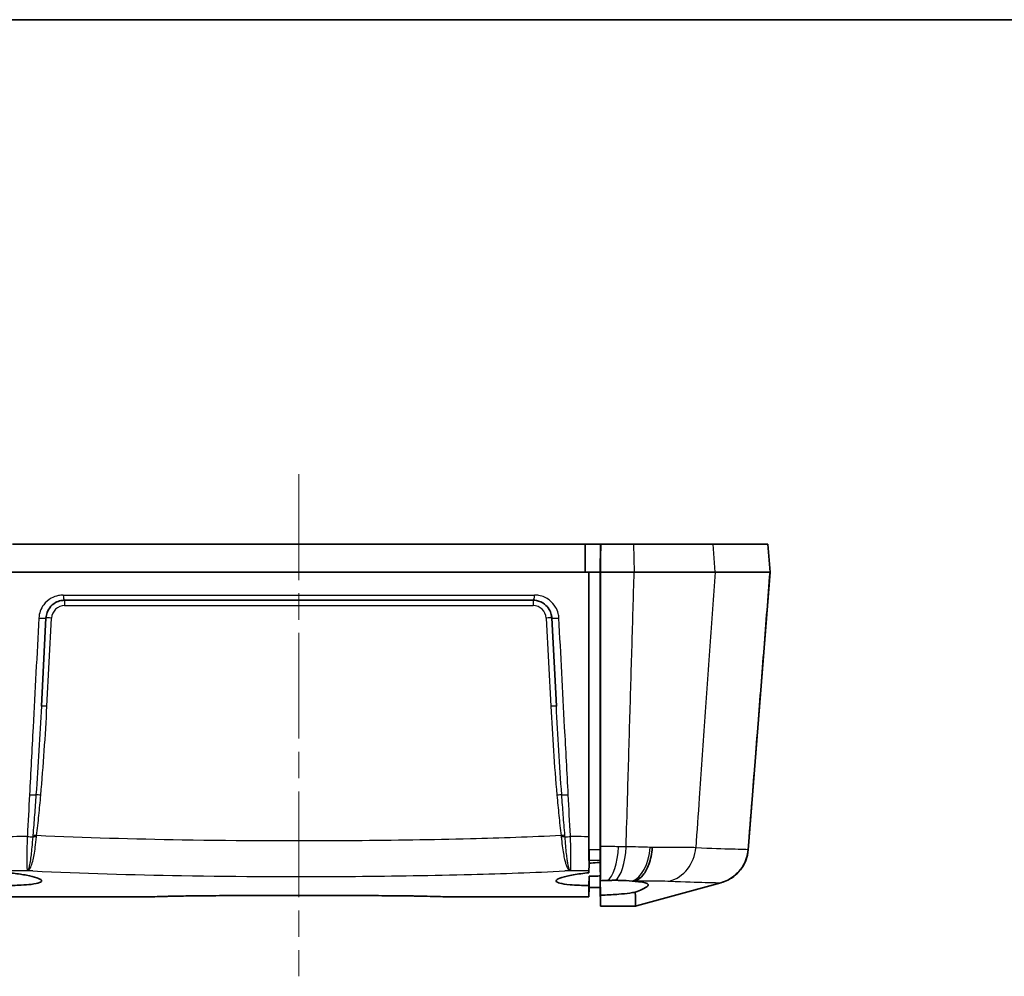
# Model space of a CAD drawing. Units: millimetres. Extents: x 0 to 2180, y 0 to 422.
# Drawn here: x 1749 to 1802, y 370 to 422 of the extents above; entities that cross this region are included whole.
import ezdxf

# ---------------------------------------------------------------- set-up
doc = ezdxf.new("R2010")
doc.units = ezdxf.units.MM
doc.linetypes.add('CHAIN', pattern=[0.3543, 0.2362, -0.0295, 0.0591, -0.0295])
for name, color, linetype, lineweight in [('Border (ISO)', 7, 'Continuous', 35), ('Centerline (ISO)', 131, 'Continuous', 18), ('Visible (ISO)', 7, 'Continuous', 35), ('Visible Narrow (ISO)', 7, 'Continuous', 25)]:
    doc.layers.add(name, color=color, linetype=linetype, lineweight=lineweight)

# ---------------------------------------------------------------- blocks, each defined once
blk = doc.blocks.new('図面枠 tk図枠')
at = {"layer": 'Border (ISO)'}
blk.add_line((14.5, 289), (405.5, 289), dxfattribs=at)

msp = doc.modelspace()

# ---------------------------------------------------------------- linework, layer by layer
at = {"layer": 'Centerline (ISO)', "linetype": 'CHAIN', "ltscale": 23.990969}
msp.add_line((1763.8829, 397.1433), (1763.8829, 370.2433), dxfattribs=at)
at = {"layer": 'Visible (ISO)'}
for p, q in [((1779.2181, 393.3933), (1748.5477, 393.3933)), ((1779.2299, 393.3933), (1779.2181, 393.3933)), ((1780.043, 393.3933), (1779.2299, 393.3933)), ((1780.0299, 391.8933), (1780.043, 393.3933)), ((1780.043, 393.3933), (1780.0567, 393.3933)), ((1780.0567, 393.3933), (1781.8076, 393.3933)), ((1786.0801, 393.3933), (1781.8076, 393.3933)), ((1786.0801, 393.3933), (1789.0107, 393.3933)), ((1789.0149, 393.3933), (1789.0107, 393.3933)), ((1789.1329, 391.8933), (1789.0149, 393.3933)), ((1748.3447, 391.8933), (1779.4211, 391.8933)), ((1779.4211, 391.8933), (1779.4329, 391.8933)), ((1780.0299, 391.8933), (1779.4329, 391.8933)), ((1780.0299, 391.3933), (1780.0299, 391.8933)), ((1780.0461, 391.8933), (1780.0299, 391.8933)), ((1781.8499, 391.8933), (1780.0461, 391.8933)), ((1781.8499, 391.8933), (1786.1865, 391.8933)), ((1789.1287, 391.8933), (1786.1865, 391.8933)), ((1789.1329, 391.8933), (1787.9628, 377.0258)), ((1789.1287, 391.8933), (1789.1329, 391.8933)), ((1776.4339, 390.3933), (1751.3319, 390.3933)), ((1750.0854, 384.7163), (1750.3332, 389.4457)), ((1777.4326, 389.4457), (1777.6804, 384.7163)), ((1780.0383, 376.0511), (1780.0299, 377.0113)), ((1780.0327, 376.699), (1780.0327, 376.6991)), ((1779.4329, 376.2992), (1779.4285, 375.7912)), ((1779.4329, 376.474), (1779.4329, 376.2992)), ((1780.0311, 376.4682), (1780.0311, 376.4165)), ((1780.0311, 376.4165), (1780.0311, 376.4682)), ((1780.0311, 376.4165), (1780.0311, 376.3812)), ((1780.032, 376.6363), (1780.0401, 375.7078)), ((1780.0329, 376.6691), (1780.0329, 376.6692)), ((1779.4285, 375.1095), (1779.4329, 375.6139)), ((1779.4329, 375.6139), (1779.4329, 374.9934)), ((1780.04, 375.3651), (1780.04, 375.3849)), ((1786.4984, 375.2513), (1781.9828, 374.0113)), ((1779.4329, 374.9934), (1779.4285, 374.4933)), ((1780.0312, 374.9934), (1780.0399, 373.9933)), ((1748.3373, 374.4933), (1755.6993, 374.4933)), ((1755.6993, 374.4933), (1755.7008, 374.4933)), ((1772.065, 374.4933), (1772.0665, 374.4933)), ((1772.0665, 374.4933), (1779.4285, 374.4933)), ((1781.9176, 373.9933), (1780.0399, 373.9933)), ((1781.9178, 373.9933), (1781.9176, 373.9933)), ((1781.9832, 374.0114), (1781.9178, 373.9933))]:
    msp.add_line(p, q, dxfattribs=at)
msp.add_arc((1785.9688, 377.1799), 2, 288.42305, 355.5, dxfattribs=at)
for points, knots in [([(1779.2181, 393.3933), (1779.2181, 393.144), (1779.2181, 392.8943), (1779.2181, 392.3935), (1779.2181, 392.1432), (1779.2181, 391.8933)], [0.00150168, 0.00150168, 0.00150168, 0.00150168, 0.07654221, 0.07654221, 0.15175146, 0.15175146, 0.15175146, 0.15175146]), ([(1779.4211, 391.8933), (1779.4211, 388.4846), (1779.4211, 385.0751), (1779.4211, 380.3526), (1779.4211, 379.0377), (1779.4211, 377.7221)], [0, 0, 0, 0, 1.0261148, 1.0261148, 1.4215983, 1.4215983, 1.4215983, 1.4215983]), ([(1780.0299, 391.8933), (1780.0299, 389.132), (1780.0299, 386.3702), (1780.0299, 381.4096), (1780.0299, 379.2094), (1780.0299, 377.0113)], [0, 0, 0, 0, 0.8312705, 0.8312705, 1.4933345, 1.4933345, 1.4933345, 1.4933345]), ([(1780.0461, 377.1986), (1780.0461, 378.9649), (1780.0461, 380.7304), (1780.0461, 385.46), (1780.0461, 388.4315), (1780.0461, 391.3938), (1780.0461, 391.5603), (1780.0461, 391.7268), (1780.0461, 391.8933)], [-1.5457416, -1.5457416, -1.5457416, -1.5457416, -1.0161852, -1.0161852, -0.1252765, -0.1252765, -0.1252765, -0.0751876, -0.0751876, -0.0751876, -0.0751876]), ([(1780.0299, 377.0113), (1780.0299, 379.2346), (1780.0299, 381.4601), (1780.0299, 385.0697), (1780.0299, 386.4549), (1780.0299, 389.0245), (1780.0299, 390.2108), (1780.0299, 391.3933)], [0.1489497, 0.1489497, 0.1489497, 0.1489497, 0.8179367, 0.8179367, 1.2344997, 1.2344997, 1.5907064, 1.5907064, 1.5907064, 1.5907064]), ([(1750.3332, 389.4457), (1750.3437, 389.6445), (1750.4149, 389.8373), (1750.6148, 390.104), (1750.7204, 390.1964), (1750.9316, 390.3158), (1751.0315, 390.353), (1751.1996, 390.3867), (1751.2656, 390.3933), (1751.3319, 390.3933)], [-0.20294348, -0.20294348, -0.20294348, -0.20294348, -0.12494051, -0.12494051, -0.06941139, -0.06941139, -0.02669669, -0.02669669, 0, 0, 0, 0]), ([(1776.4339, 390.3933), (1776.4932, 390.3933), (1776.5524, 390.388), (1776.77, 390.349), (1776.9217, 390.2813), (1777.148, 390.1045), (1777.2323, 390.0087), (1777.3455, 389.8158), (1777.3827, 389.7242), (1777.4203, 389.5688), (1777.4293, 389.5075), (1777.4326, 389.4457)], [-0.20294361, -0.20294361, -0.20294361, -0.20294361, -0.17904487, -0.17904487, -0.11347914, -0.11347914, -0.06304397, -0.06304397, -0.02424768, -0.02424768, 0, 0, 0, 0]), ([(1779.4305, 376.3141), (1779.4287, 376.4132), (1779.4272, 376.5273), (1779.4243, 376.8073), (1779.4231, 376.9767), (1779.4215, 377.3387), (1779.4211, 377.5284), (1779.4211, 377.7221)], [0.03444165, 0.03444165, 0.03444165, 0.03444165, 0.08394786, 0.08394786, 0.14300203, 0.14300203, 0.20139827, 0.20139827, 0.20139827, 0.20139827]), ([(1779.4343, 376.7053), (1779.4342, 376.7176), (1779.434, 376.7304), (1779.4336, 376.7843), (1779.4333, 376.8284), (1779.433, 376.9207), (1779.4329, 376.9685), (1779.4329, 377.0171)], [0.046300831, 0.046300831, 0.046300831, 0.046300831, 0.051041536, 0.051041536, 0.065821015, 0.065821015, 0.080473048, 0.080473048, 0.080473048, 0.080473048]), ([(1779.4329, 376.474), (1779.4329, 376.4901), (1779.4331, 376.5226), (1779.4336, 376.6071), (1779.4339, 376.6527), (1779.4343, 376.7053)], [0, 0, 0, 0, 0.025946369, 0.025946369, 0.046107509, 0.046107509, 0.046107509, 0.046107509]), ([(1780.032, 376.6363), (1780.0316, 376.6674), (1780.0312, 376.7021), (1780.0306, 376.7805), (1780.0304, 376.8242), (1780.03, 376.9158), (1780.0299, 376.9631), (1780.0299, 377.0113)], [0.037737716, 0.037737716, 0.037737716, 0.037737716, 0.051379983, 0.051379983, 0.066040564, 0.066040564, 0.080565866, 0.080565866, 0.080565866, 0.080565866]), ([(1780.0299, 377.0113), (1780.0299, 376.9378), (1780.0301, 376.8664), (1780.0309, 376.7391), (1780.0314, 376.6837), (1780.032, 376.6363)], [0, 0, 0, 0, 0.022129757, 0.022129757, 0.042783668, 0.042783668, 0.042783668, 0.042783668]), ([(1780.0461, 377.1986), (1780.0461, 376.9506), (1780.0452, 376.7097), (1780.0421, 376.3291), (1780.0404, 376.1826), (1780.0383, 376.0511)], [0, 0, 0, 0, 0.07465514, 0.07465514, 0.1279457, 0.1279457, 0.1279457, 0.1279457]), ([(1782.8202, 377.1444), (1782.82, 377.1405), (1782.8197, 377.1366), (1782.8095, 376.9744), (1782.7889, 376.8182), (1782.7275, 376.5168), (1782.6868, 376.3726), (1782.5555, 376.0173), (1782.4508, 375.8257), (1782.2069, 375.5226), (1782.07, 375.4139), (1781.926, 375.3541)], [-0.00117107, -0.00117107, -0.00117107, -0.00117107, 0, 0, 0.04768215, 0.04768215, 0.09536072, 0.09536072, 0.17354292, 0.17354292, 0.2516849, 0.2516849, 0.2516849, 0.2516849]), ([(1779.4285, 375.9092), (1779.4285, 375.9452), (1779.4287, 376.007), (1779.4295, 376.1551), (1779.4299, 376.229), (1779.4305, 376.3141)], [0, 0, 0, 0, 0.05942424, 0.05942424, 0.10172896, 0.10172896, 0.10172896, 0.10172896]), ([(1780.0314, 376.3445), (1779.9787, 376.3416), (1779.9259, 376.3385), (1779.724, 376.3252), (1779.5766, 376.3132), (1779.4329, 376.2992)], [-0.95426775, -0.95426775, -0.95426775, -0.95426775, -0.938381044, -0.938381044, -0.893394055, -0.893394055, -0.893394055, -0.893394055]), ([(1780.0311, 376.4682), (1780.0311, 376.4846), (1780.0313, 376.5174), (1780.0317, 376.5864), (1780.0319, 376.6101), (1780.032, 376.6363)], [0, 0, 0, 0, 0.02616622, 0.02616622, 0.037566529, 0.037566529, 0.037566529, 0.037566529]), ([(1780.032, 376.6363), (1780.032, 376.6304), (1780.032, 376.6246), (1780.0317, 376.5806), (1780.0315, 376.5485), (1780.0312, 376.4977), (1780.0311, 376.4792), (1780.0311, 376.4682)], [0.042700609, 0.042700609, 0.042700609, 0.042700609, 0.045256996, 0.045256996, 0.062589885, 0.062589885, 0.080131315, 0.080131315, 0.080131315, 0.080131315]), ([(1780.04, 375.3651), (1780.0385, 375.5344), (1780.037, 375.7037), (1780.0356, 375.8731), (1780.0353, 375.9065), (1780.035, 375.94), (1780.0335, 376.1094), (1780.0323, 376.2453), (1780.0311, 376.3812)], [-0.02018678, -0.02018678, -0.02018678, -0.02018678, 0.0306167, 0.0306167, 0.0306167, 0.0406595, 0.0406595, 0.08143236, 0.08143236, 0.08143236, 0.08143236]), ([(1748.3373, 375.1095), (1748.4147, 375.1099), (1748.491, 375.1108), (1748.7202, 375.1151), (1748.8679, 375.1202), (1749.2059, 375.1377), (1749.3848, 375.1522), (1749.7377, 375.1951), (1749.8894, 375.2258), (1750.0818, 375.2993), (1750.1181, 375.3415), (1750.066, 375.4325), (1749.9791, 375.4803), (1749.7012, 375.5736), (1749.518, 375.6184), (1749.0864, 375.6993), (1748.8453, 375.7351), (1748.503, 375.7745), (1748.4208, 375.7832), (1748.3373, 375.7912)], [-0.89636492, -0.89636492, -0.89636492, -0.89636492, -0.87232636, -0.87232636, -0.82290566, -0.82290566, -0.75191073, -0.75191073, -0.65885044, -0.65885044, -0.56371566, -0.56371566, -0.46939506, -0.46939506, -0.37991555, -0.37991555, -0.29536542, -0.29536542, -0.26927618, -0.26927618, -0.26927618, -0.26927618]), ([(1779.4285, 375.7912), (1779.2795, 375.7768), (1779.1345, 375.7604), (1778.7136, 375.7055), (1778.4623, 375.6625), (1778.0457, 375.5692), (1777.8859, 375.5199), (1777.6913, 375.4251), (1777.6518, 375.3804), (1777.6871, 375.3), (1777.7554, 375.2644), (1778.0001, 375.1997), (1778.1838, 375.1721), (1778.5648, 375.1377), (1778.7348, 375.1273), (1779.0533, 375.115), (1779.1945, 375.1116), (1779.3697, 375.1098), (1779.399, 375.1096), (1779.4285, 375.1095)], [-0.89728061, -0.89728061, -0.89728061, -0.89728061, -0.85061026, -0.85061026, -0.75584572, -0.75584572, -0.65940677, -0.65940677, -0.56820383, -0.56820383, -0.4819701, -0.4819701, -0.38744224, -0.38744224, -0.32485466, -0.32485466, -0.27906192, -0.27906192, -0.26990022, -0.26990022, -0.26990022, -0.26990022]), ([(1780.0383, 376.0511), (1780.0388, 375.9934), (1780.0393, 375.9386), (1780.0402, 375.8344), (1780.0406, 375.7853), (1780.041, 375.7399)], [0.128227864, 0.128227864, 0.128227864, 0.128227864, 0.151713733, 0.151713733, 0.175658366, 0.175658366, 0.175658366, 0.175658366]), ([(1780.041, 375.7399), (1780.0407, 375.7373), (1780.0405, 375.7316), (1780.0399, 375.7136), (1780.0401, 375.6729), (1780.0409, 375.6262)], [0, 0, 0, 0, 0.001314997, 0.001314997, 0.021918624, 0.021918624, 0.021918624, 0.021918624]), ([(1779.4329, 375.6139), (1779.54, 375.6134), (1779.6489, 375.6139), (1779.8515, 375.6167), (1779.9447, 375.6187), (1780.0378, 375.6214)], [-0.266443428, -0.266443428, -0.266443428, -0.266443428, -0.233205649, -0.233205649, -0.205206596, -0.205206596, -0.205206596, -0.205206596]), ([(1780.0311, 375.5967), (1780.0323, 375.4653), (1780.0334, 375.3339), (1780.0349, 375.1658), (1780.0352, 375.1291), (1780.0355, 375.0924), (1780.037, 374.9243), (1780.0385, 374.7563), (1780.0399, 374.5882)], [0, 0, 0, 0, 0.03942091, 0.03942091, 0.0504298, 0.0504298, 0.0504298, 0.10085345, 0.10085345, 0.10085345, 0.10085345]), ([(1780.418, 375.3807), (1780.4891, 375.3827), (1780.5597, 375.3844), (1780.6991, 375.3865), (1780.7677, 375.3871), (1780.8355, 375.387)], [0, 0, 0, 0, 0.021581547, 0.021581547, 0.042986997, 0.042986997, 0.042986997, 0.042986997]), ([(1780.8355, 375.387), (1780.9136, 375.3869), (1780.9905, 375.386), (1781.3133, 375.3789), (1781.5413, 375.3645), (1781.7423, 375.3436)], [0.05593729, 0.05593729, 0.05593729, 0.05593729, 0.08067549, 0.08067549, 0.16168848, 0.16168848, 0.16168848, 0.16168848]), ([(1781.9009, 375.3331), (1781.9009, 375.3373), (1781.9038, 375.342), (1781.9157, 375.3494), (1781.9203, 375.3517), (1781.926, 375.3541)], [0, 0, 0, 0, 0.006909361, 0.006909361, 0.010042046, 0.010042046, 0.010042046, 0.010042046]), ([(1781.9105, 374.7551), (1782.0468, 374.8039), (1782.1662, 374.8512), (1782.4235, 374.9674), (1782.5291, 375.0315), (1782.5932, 375.1082), (1782.6022, 375.1283), (1782.6019, 375.1608), (1782.5967, 375.1739), (1782.5765, 375.1986), (1782.5614, 375.2101), (1782.5143, 375.2356), (1782.4781, 375.2488), (1782.351, 375.2823), (1782.2401, 375.2991), (1782.0407, 375.3168), (1781.9733, 375.3213), (1781.901, 375.3248)], [0.04216793, 0.04216793, 0.04216793, 0.04216793, 0.10411112, 0.10411112, 0.20225866, 0.20225866, 0.2401651, 0.2401651, 0.26822043, 0.26822043, 0.29623713, 0.29623713, 0.33421345, 0.33421345, 0.40371155, 0.40371155, 0.43535244, 0.43535244, 0.43535244, 0.43535244]), ([(1779.4285, 375.1095), (1779.4285, 375.0945), (1779.4285, 375.0798), (1779.4285, 374.7252), (1779.4285, 374.5341), (1779.4285, 374.4933)], [-0.91480352, -0.91480352, -0.91480352, -0.91480352, -0.87756137, -0.87756137, 0, 0, 0, 0]), ([(1780.0399, 374.5882), (1780.0913, 374.5896), (1780.1426, 374.5913), (1780.478, 374.6032), (1780.7568, 374.6193), (1781.2307, 374.6594), (1781.4293, 374.681), (1781.7173, 374.7214), (1781.8179, 374.7377), (1781.9105, 374.7551)], [0.51772637, 0.51772637, 0.51772637, 0.51772637, 0.53316162, 0.53316162, 0.61863886, 0.61863886, 0.68764156, 0.68764156, 0.72875883, 0.72875883, 0.72875883, 0.72875883]), ([(1781.9176, 373.9933), (1781.9173, 374.0211), (1781.917, 374.1187), (1781.915, 374.3708), (1781.9142, 374.4737), (1781.9121, 374.6449), (1781.9114, 374.6984), (1781.9105, 374.7551)], [0.00960705, 0.00960705, 0.00960705, 0.00960705, 0.58973077, 0.58973077, 0.88469848, 0.88469848, 1.00790632, 1.00790632, 1.00790632, 1.00790632]), ([(1758.6591, 374.5573), (1758.3921, 374.5553), (1758.1314, 374.5523), (1757.6323, 374.5449), (1757.394, 374.5405), (1756.9491, 374.5309), (1756.7425, 374.5258), (1756.3697, 374.5155), (1756.2036, 374.5103), (1755.9195, 374.501), (1755.8015, 374.4968), (1755.7106, 374.4935)], [0, 0, 0, 0, 0.08271514, 0.08271514, 0.16543028, 0.16543028, 0.24814542, 0.24814542, 0.33086057, 0.33086057, 0.41357571, 0.41357571, 0.41357571, 0.41357571]), ([(1769.1067, 374.5573), (1768.4238, 374.5625), (1767.7327, 374.567), (1766.3407, 374.5737), (1765.6399, 374.576), (1764.2349, 374.5783), (1763.5309, 374.5783), (1762.1259, 374.576), (1761.4251, 374.5737), (1760.0331, 374.567), (1759.342, 374.5625), (1758.6591, 374.5573)], [0, 0, 0, 0, 0.2110808, 0.2110808, 0.4221615, 0.4221615, 0.6332423, 0.6332423, 0.844323, 0.844323, 1.0554038, 1.0554038, 1.0554038, 1.0554038]), ([(1772.0552, 374.4935), (1771.9643, 374.4968), (1771.8463, 374.501), (1771.5622, 374.5103), (1771.3961, 374.5155), (1771.0234, 374.5258), (1770.8167, 374.5309), (1770.3718, 374.5405), (1770.1335, 374.5449), (1769.6344, 374.5523), (1769.3737, 374.5553), (1769.1067, 374.5573)], [0.00004151, 0.00004151, 0.00004151, 0.00004151, 0.08275665, 0.08275665, 0.16547179, 0.16547179, 0.24818693, 0.24818693, 0.33090207, 0.33090207, 0.41361721, 0.41361721, 0.41361721, 0.41361721])]:
    msp.add_open_spline(points, degree=3, knots=knots, dxfattribs=at)
msp.add_rational_spline([(1780.0567, 393.3933), (1780.0514, 392.6443), (1780.0461, 391.8933)], [2.31192138108, 2.31006294543, 2.30820249102], degree=2, dxfattribs=at)
for points in [[(1779.4329, 376.565), (1779.4334, 376.6117), (1779.4338, 376.6585), (1779.4343, 376.7053)], [(1779.4285, 375.9092), (1779.4285, 375.869), (1779.4285, 375.8297), (1779.4285, 375.7912)], [(1780.038, 375.5969), (1780.0357, 375.5968), (1780.0334, 375.5967), (1780.0311, 375.5967)], [(1780.0311, 375.5967), (1780.0311, 375.5892), (1780.0311, 375.5819), (1780.0311, 375.5746)], [(1780.0311, 375.5746), (1780.0312, 375.2288), (1780.0312, 375.0346), (1780.0312, 374.9934)], [(1780.0312, 374.9934), (1780.0312, 375.0346), (1780.0312, 375.2288), (1780.0311, 375.5746)], [(1780.0409, 375.6262), (1780.0398, 375.5677), (1780.0396, 375.518), (1780.0398, 375.4776)], [(1780.0398, 375.4776), (1780.0399, 375.4458), (1780.04, 375.4197), (1780.04, 375.3995)], [(1780.04, 375.3995), (1780.04, 375.3943), (1780.04, 375.3894), (1780.04, 375.3849)], [(1780.418, 375.3807), (1780.2926, 375.3771), (1780.1662, 375.3718), (1780.04, 375.3651)], [(1781.901, 375.3248), (1781.8503, 375.3316), (1781.7974, 375.3379), (1781.7423, 375.3436)], [(1781.9009, 375.3331), (1781.901, 375.3304), (1781.901, 375.3276), (1781.901, 375.3248)], [(1779.4329, 374.9934), (1779.6324, 374.9934), (1779.8318, 374.9934), (1780.0312, 374.9934)], [(1780.0399, 374.5675), (1780.0399, 374.5743), (1780.0399, 374.5812), (1780.0399, 374.5882)], [(1755.7106, 374.4935), (1755.7073, 374.4934), (1755.7041, 374.4933), (1755.7008, 374.4933)], [(1772.0552, 374.4935), (1772.0585, 374.4934), (1772.0618, 374.4933), (1772.065, 374.4933)], [(1780.0399, 373.9933), (1780.0399, 374.0342), (1780.0399, 374.226), (1780.0399, 374.5675)]]:
    msp.add_open_spline(points, degree=3, dxfattribs=at)
at = {"layer": 'Visible Narrow (ISO)'}
for p, q in [((1781.8076, 393.3933), (1781.85, 391.8933)), ((1786.1865, 391.8933), (1786.0801, 393.3933)), ((1789.0107, 393.3933), (1789.1287, 391.8933)), ((1751.2562, 390.6698), (1776.5096, 390.6698)), ((1751.3319, 390.3933), (1751.3319, 390.1038)), ((1751.3319, 390.1038), (1776.4339, 390.1038)), ((1776.4339, 390.3933), (1776.4339, 390.1038)), ((1750.385, 384.7111), (1750.6328, 389.4404)), ((1777.133, 389.4404), (1777.3808, 384.7111)), ((1780.0398, 375.4776), (1780.0311, 376.4682)), ((1780.04, 375.3995), (1780.0311, 376.4165)), ((1780.0399, 374.5675), (1780.0311, 375.5746))]:
    msp.add_line(p, q, dxfattribs=at)
for centre, start, end in [((1751.3319, 389.4038), 90, 177), ((1776.4339, 389.4038), 3, 90)]:
    msp.add_arc(centre, 0.7, start, end, dxfattribs=at)
for centre, major_axis, ratio, start_param, end_param in [((1751.3319, 390.6933), (0, -0.3), 0.2530214, 4.7909288, 6.2831853), ((1776.4339, 390.6933), (0, -0.3), 0.2530214, 0, 1.4922565), ((1750.0337, 389.4614), (0.2996, -0.0157), 0.0966567, 4.434435, 6.2831853), ((1750.6328, 389.43), (-0.2996, 0.0157), 0.0348517, 4.7142155, 6.2831853), ((1777.133, 389.43), (0.2996, 0.0157), 0.0348517, 0, 1.5689698), ((1777.7322, 389.4614), (-0.2996, -0.0157), 0.0966567, 0, 1.8487504), ((1750.385, 384.7006), (-0.2996, 0.0157), 0.0348517, 4.7142155, 6.2831853), ((1777.3808, 384.7006), (0.2996, 0.0157), 0.0348517, 0, 1.5689698), ((1749.5375, 379.9941), (0.2996, -0.0157), 0.0978703, 4.4194431, 5.7592048), ((1750.0547, 379.9376), (-0.2988, 0.0266), 0.0347619, 4.7154869, 5.7616296), ((1777.7111, 379.9376), (-0.2988, -0.0266), 0.0347619, 3.6631484, 4.7092911), ((1778.2283, 379.9941), (0.2996, 0.0157), 0.0978703, 3.6655731, 5.0053348), ((1749.8313, 377.7696), (0.2978, -0.036), 0.0346479, 1.5749822, 2.327291), ((1777.9345, 377.7696), (-0.2978, -0.036), 0.0346479, 3.9558944, 4.7082031), ((1749.4201, 377.755), (0.2996, -0.0157), 0.098168, 4.4158201, 5.4553449), ((1749.8232, 377.6904), (0.2989, -0.0251), 0.0693139, 1.5749898, 2.316395), ((1777.9426, 377.6904), (-0.2989, -0.0251), 0.0693139, 3.9667903, 4.7081956), ((1778.3457, 377.755), (0.2996, 0.0157), 0.098168, 3.969433, 5.0089579), ((1780.3068, 377.3444), (-0.0253, -1.9998), 0.3514217, 0.1947973, 1.4967014), ((1780.7019, 377.3393), (-0.0264, -1.9998), 0.3598861, 0.2232342, 1.4969999), ((1781.6217, 377.3065), (-0.122, -1.9963), 0.5502017, 0.2199304, 1.5256065), ((1783.3501, 377.2901), (-0.1362, -1.9954), 0.9023058, 0.295211, 1.5537284), ((1785.9665, 377.1833), (0.0288, -1.9998), 0.9994746, 0.2529348, 1.4778617), ((1785.969, 377.1828), (1.9938, -0.1569), 0.9999707, 5.0580593, 6.2831853), ((1749.3394, 376.2133), (0.2996, -0.0157), 0.9836883, 4.7151801, 4.7822974), ((1749.3504, 375.6231), (-0.1028, 0.2818), 0.8721491, 5.8332101, 5.9076436), ((1778.4154, 375.6231), (0.1028, 0.2818), 0.8721491, 0.3755417, 0.4499752), ((1778.4265, 376.2133), (0.2996, 0.0157), 0.9836883, 4.6424805, 4.7095979), ((1758.6568, 374.8573), (0.0023, -0.3), 0.2389822, 6.2440451, 6.2831853), ((1769.109, 374.8573), (-0.0023, -0.3), 0.2389822, 0, 0.0391403)]:
    msp.add_ellipse(centre, major_axis=major_axis, ratio=ratio, start_param=start_param, end_param=end_param, dxfattribs=at)
for points, knots in [([(1781.4177, 377.1824), (1781.4432, 378.052), (1781.4688, 378.9215), (1781.5345, 381.1614), (1781.5748, 382.5319), (1781.6151, 383.9022), (1781.6545, 385.2451), (1781.694, 386.5879), (1781.7723, 389.2516), (1781.8111, 390.5724), (1781.8499, 391.8933)], [-1.4865481, -1.4865481, -1.4865481, -1.4865481, -1.2241163, -1.2241163, -0.810533, -0.810533, -0.810533, -0.4052665, -0.4052665, -0.0066324, -0.0066324, -0.0066324, -0.0066324]), ([(1786.1865, 391.8933), (1786.0936, 390.5724), (1786.0007, 389.2516), (1785.8133, 386.5879), (1785.7188, 385.2451), (1785.6243, 383.9022), (1785.5279, 382.5319), (1785.4314, 381.1614), (1785.2726, 378.9051), (1785.2103, 378.0192), (1785.1479, 377.1332)], [0.0066324, 0.0066324, 0.0066324, 0.0066324, 0.4052665, 0.4052665, 0.810533, 0.810533, 0.810533, 1.2241163, 1.2241163, 1.4914984, 1.4914984, 1.4914984, 1.4914984]), ([(1787.9593, 377.0264), (1788.0292, 377.915), (1788.0991, 378.8037), (1788.2756, 381.048), (1788.3822, 382.4037), (1788.4889, 383.7594), (1788.5955, 385.115), (1788.7022, 386.4707), (1788.9154, 389.182), (1789.0221, 390.5376), (1789.1287, 391.8933)], [-1.4956183, -1.4956183, -1.4956183, -1.4956183, -1.2274338, -1.2274338, -0.8182866, -0.8182866, -0.8182866, -0.4091433, -0.4091433, -0.000013, -0.000013, -0.000013, -0.000013]), ([(1751.2562, 390.6698), (1751.1696, 390.6698), (1751.0832, 390.6612), (1750.8633, 390.6173), (1750.7327, 390.569), (1750.4565, 390.4138), (1750.3183, 390.2936), (1750.0569, 389.947), (1749.9637, 389.6963), (1749.95, 389.4378)], [0, 0, 0, 0, 0.02669669, 0.02669669, 0.06941139, 0.06941139, 0.12494051, 0.12494051, 0.20294348, 0.20294348, 0.20294348, 0.20294348]), ([(1777.8158, 389.4378), (1777.8116, 389.5182), (1777.7998, 389.5979), (1777.7506, 389.8), (1777.7019, 389.9191), (1777.5537, 390.1698), (1777.4435, 390.2943), (1777.1475, 390.5241), (1776.9491, 390.6122), (1776.6645, 390.6629), (1776.5871, 390.6698), (1776.5096, 390.6698)], [0, 0, 0, 0, 0.02424768, 0.02424768, 0.06304397, 0.06304397, 0.11347914, 0.11347914, 0.17904487, 0.17904487, 0.20294361, 0.20294361, 0.20294361, 0.20294361]), ([(1749.95, 389.4378), (1749.8469, 387.4866), (1749.7437, 385.5355), (1749.5769, 382.3798), (1749.5132, 381.1752), (1749.4495, 379.9706)], [-1.17784445, -1.17784445, -1.17784445, -1.17784445, -0.58892223, -0.58892223, -0.22530703, -0.22530703, -0.22530703, -0.22530703]), ([(1778.3163, 379.9706), (1778.2526, 381.1752), (1778.1889, 382.3798), (1778.0221, 385.5355), (1777.919, 387.4866), (1777.8158, 389.4378)], [-0.95253743, -0.95253743, -0.95253743, -0.95253743, -0.58892223, -0.58892223, 0, 0, 0, 0]), ([(1750.0854, 384.7163), (1750.0439, 383.9241), (1749.9993, 383.132), (1749.9034, 381.5483), (1749.8521, 380.7568), (1749.7961, 379.9659)], [0, 0, 0, 0, 0.23888133, 0.23888133, 0.47776267, 0.47776267, 0.47776267, 0.47776267]), ([(1750.0547, 379.9481), (1750.1254, 380.7407), (1750.1866, 381.5342), (1750.2956, 383.122), (1750.3433, 383.9164), (1750.385, 384.7111)], [-0.47776267, -0.47776267, -0.47776267, -0.47776267, -0.23888133, -0.23888133, 0, 0, 0, 0]), ([(1777.3808, 384.7111), (1777.4225, 383.9164), (1777.4702, 383.122), (1777.5792, 381.5342), (1777.6404, 380.7407), (1777.7111, 379.9481)], [-0.47776267, -0.47776267, -0.47776267, -0.47776267, -0.23888133, -0.23888133, 0, 0, 0, 0]), ([(1777.9697, 379.9659), (1777.9137, 380.7568), (1777.8624, 381.5483), (1777.7665, 383.132), (1777.7219, 383.9241), (1777.6804, 384.7163)], [0, 0, 0, 0, 0.23888133, 0.23888133, 0.47776267, 0.47776267, 0.47776267, 0.47776267]), ([(1749.4495, 379.9706), (1749.4109, 379.2404), (1749.3723, 378.5101), (1749.3328, 377.7638), (1749.332, 377.7476), (1749.3311, 377.7315)], [0, 0, 0, 0, 0.22042931, 0.22042931, 0.22530703, 0.22530703, 0.22530703, 0.22530703]), ([(1749.7961, 379.9659), (1749.7707, 379.6065), (1749.7442, 379.2472), (1749.6885, 378.5258), (1749.6592, 378.1636), (1749.6278, 377.8018)], [-0.2180871, -0.2180871, -0.2180871, -0.2180871, -0.10954121, -0.10954121, 0, 0, 0, 0]), ([(1749.8313, 377.7801), (1749.8751, 378.1424), (1749.9148, 378.5051), (1749.9886, 379.2279), (1750.0227, 379.5879), (1750.0547, 379.9481)], [0, 0, 0, 0, 0.10954121, 0.10954121, 0.2180871, 0.2180871, 0.2180871, 0.2180871]), ([(1777.7111, 379.9481), (1777.7432, 379.5879), (1777.7772, 379.2279), (1777.851, 378.5051), (1777.8907, 378.1424), (1777.9345, 377.7801)], [-0.2180871, -0.2180871, -0.2180871, -0.2180871, -0.10954121, -0.10954121, 0, 0, 0, 0]), ([(1778.138, 377.8018), (1778.1067, 378.1636), (1778.0773, 378.5258), (1778.0216, 379.2472), (1777.9951, 379.6065), (1777.9697, 379.9659)], [0, 0, 0, 0, 0.10954121, 0.10954121, 0.2180871, 0.2180871, 0.2180871, 0.2180871]), ([(1778.4347, 377.7315), (1778.4338, 377.7476), (1778.433, 377.7638), (1778.3935, 378.5101), (1778.3549, 379.2404), (1778.3163, 379.9706)], [0.21555248, 0.21555248, 0.21555248, 0.21555248, 0.22042976, 0.22042976, 0.44085951, 0.44085951, 0.44085951, 0.44085951]), ([(1749.6278, 377.8018), (1749.6267, 377.7887), (1749.6256, 377.7755), (1749.6235, 377.7491), (1749.6226, 377.7359), (1749.6217, 377.7227)], [-0.007972486, -0.007972486, -0.007972486, -0.007972486, -0.003986243, -0.003986243, 0, 0, 0, 0]), ([(1749.8237, 377.7113), (1749.8247, 377.7227), (1749.8259, 377.7342), (1749.8284, 377.7572), (1749.8298, 377.7686), (1749.8313, 377.7801)], [0, 0, 0, 0, 0.003986243, 0.003986243, 0.007972486, 0.007972486, 0.007972486, 0.007972486]), ([(1777.9345, 377.7801), (1776.3153, 377.7038), (1774.695, 377.6488), (1771.0152, 377.5542), (1768.9553, 377.523), (1766.8954, 377.5075), (1763.8085, 377.4843), (1760.7214, 377.4954), (1755.0328, 377.5881), (1752.4308, 377.6576), (1749.8313, 377.7801)], [0.1453309, 0.1453309, 0.1453309, 0.1453309, 0.631646, 0.631646, 1.2496494, 1.2496494, 1.2496494, 2.1757231, 2.1757231, 2.9564665, 2.9564665, 2.9564665, 2.9564665]), ([(1777.9345, 377.7801), (1777.936, 377.7686), (1777.9374, 377.7572), (1777.9399, 377.7342), (1777.9411, 377.7227), (1777.9421, 377.7113)], [-0.007972486, -0.007972486, -0.007972486, -0.007972486, -0.003986243, -0.003986243, 0, 0, 0, 0]), ([(1778.1441, 377.7227), (1778.1432, 377.7359), (1778.1423, 377.7491), (1778.1402, 377.7755), (1778.1391, 377.7887), (1778.138, 377.8018)], [0, 0, 0, 0, 0.003986243, 0.003986243, 0.007972486, 0.007972486, 0.007972486, 0.007972486]), ([(1749.3311, 377.7315), (1749.0786, 377.7292), (1748.8268, 377.7268), (1748.5757, 377.7244), (1748.4986, 377.7236), (1748.4217, 377.7228), (1748.3448, 377.7221)], [2.997814159, 2.997814159, 2.997814159, 2.997814159, 3.073936865, 3.073936865, 3.073936865, 3.097284093, 3.097284093, 3.097284093, 3.097284093]), ([(1749.3311, 377.7315), (1749.3261, 377.6064), (1749.3216, 377.4826), (1749.3117, 377.1698), (1749.3072, 376.9865), (1749.3011, 376.6034), (1749.3008, 376.4156), (1749.3065, 376.093), (1749.3139, 375.9738), (1749.3247, 375.9185)], [0, 0, 0, 0, 0.03208652, 0.03208652, 0.08342495, 0.08342495, 0.15016491, 0.15016491, 0.22884055, 0.22884055, 0.22884055, 0.22884055]), ([(1749.6217, 377.7227), (1749.608, 377.5278), (1749.5925, 377.3357), (1749.5487, 376.8661), (1749.5183, 376.607), (1749.4665, 376.2779), (1749.4463, 376.1735), (1749.4141, 376.0506), (1749.403, 376.0151), (1749.3786, 375.957), (1749.3695, 375.9335), (1749.3449, 375.9182)], [-0.29902359, -0.29902359, -0.29902359, -0.29902359, -0.23316112, -0.23316112, -0.12778117, -0.12778117, -0.06389059, -0.06389059, -0.03169376, -0.03169376, 0, 0, 0, 0]), ([(1749.3647, 375.9159), (1749.413, 375.931), (1749.4301, 375.9554), (1749.4757, 376.0149), (1749.4961, 376.0512), (1749.5542, 376.1766), (1749.5891, 376.2827), (1749.6757, 376.6141), (1749.7229, 376.8723), (1749.7858, 377.334), (1749.8067, 377.5215), (1749.8237, 377.7113)], [0, 0, 0, 0, 0.03169376, 0.03169376, 0.06389059, 0.06389059, 0.12778117, 0.12778117, 0.23316112, 0.23316112, 0.29902359, 0.29902359, 0.29902359, 0.29902359]), ([(1777.9421, 377.7113), (1777.9565, 377.5513), (1777.9735, 377.393), (1778.012, 377.0926), (1778.0333, 376.9502), (1778.0769, 376.7028), (1778.0987, 376.5953), (1778.1396, 376.4218), (1778.1583, 376.3518), (1778.1928, 376.2396), (1778.2082, 376.1947), (1778.2354, 376.1258), (1778.2469, 376.0996), (1778.2705, 376.0515), (1778.2826, 376.0297), (1778.3053, 375.9947), (1778.3156, 375.9808), (1778.3353, 375.9586), (1778.3443, 375.9497), (1778.362, 375.9355), (1778.3703, 375.9297), (1778.3862, 375.9215), (1778.3928, 375.9185), (1778.4011, 375.9159)], [-0.29900452, -0.29900452, -0.29900452, -0.29900452, -0.24348739, -0.24348739, -0.1893821, -0.1893821, -0.14249958, -0.14249958, -0.10632761, -0.10632761, -0.07850302, -0.07850302, -0.05924803, -0.05924803, -0.04013941, -0.04013941, -0.02544047, -0.02544047, -0.0141336, -0.0141336, -0.005436, -0.005436, 0, 0, 0, 0]), ([(1778.4209, 375.9182), (1778.4167, 375.9208), (1778.4133, 375.9238), (1778.4051, 375.932), (1778.4009, 375.9376), (1778.3916, 375.9515), (1778.3869, 375.9602), (1778.3765, 375.9819), (1778.371, 375.9955), (1778.3587, 376.0296), (1778.3521, 376.051), (1778.3391, 376.098), (1778.3327, 376.1237), (1778.3173, 376.1914), (1778.3085, 376.2357), (1778.2884, 376.3466), (1778.2772, 376.4159), (1778.2522, 376.5888), (1778.2386, 376.6965), (1778.2103, 376.9457), (1778.1958, 377.0899), (1778.1685, 377.3961), (1778.1557, 377.5584), (1778.1441, 377.7227)], [0, 0, 0, 0, 0.005436, 0.005436, 0.0141336, 0.0141336, 0.02544047, 0.02544047, 0.04013941, 0.04013941, 0.05924803, 0.05924803, 0.07850302, 0.07850302, 0.10632761, 0.10632761, 0.14249958, 0.14249958, 0.1893821, 0.1893821, 0.24348739, 0.24348739, 0.29900452, 0.29900452, 0.29900452, 0.29900452]), ([(1778.4411, 375.9185), (1778.4521, 375.9745), (1778.4595, 376.0962), (1778.4651, 376.4226), (1778.4646, 376.61), (1778.4585, 376.9912), (1778.454, 377.1735), (1778.4441, 377.4843), (1778.4397, 377.6073), (1778.4347, 377.7315)], [-0.22884073, -0.22884073, -0.22884073, -0.22884073, -0.14914079, -0.14914079, -0.08285599, -0.08285599, -0.03186769, -0.03186769, 0, 0, 0, 0]), ([(1779.4211, 377.7221), (1779.3442, 377.7228), (1779.2672, 377.7236), (1779.1902, 377.7244), (1778.939, 377.7268), (1778.6872, 377.7292), (1778.4347, 377.7315)], [0.063508533, 0.063508533, 0.063508533, 0.063508533, 0.086855742, 0.086855742, 0.086855742, 0.162978467, 0.162978467, 0.162978467, 0.162978467]), ([(1780.0299, 377.0113), (1779.9819, 377.0118), (1779.9338, 377.0122), (1779.8858, 377.0127), (1779.8373, 377.0132), (1779.7888, 377.0137), (1779.6919, 377.0146), (1779.6433, 377.0151), (1779.5948, 377.0156), (1779.5409, 377.0161), (1779.4869, 377.0166), (1779.4329, 377.0171)], [-0.045565443, -0.045565443, -0.045565443, -0.045565443, -0.030452503, -0.030452503, -0.030452503, -0.015226251, -0.015226251, 0, 0, 0, 0.01691036, 0.01691036, 0.01691036, 0.01691036]), ([(1781.0058, 377.1875), (1780.8731, 377.1891), (1780.7402, 377.1907), (1780.6071, 377.1922), (1780.4205, 377.1944), (1780.2335, 377.1965), (1780.0461, 377.1986)], [-0.040784056, -0.040784056, -0.040784056, -0.040784056, 0, 0, 0, 0.057165165, 0.057165165, 0.057165165, 0.057165165]), ([(1781.4177, 377.1824), (1781.3492, 377.1833), (1781.2806, 377.1841), (1781.1433, 377.1858), (1781.0746, 377.1867), (1781.0058, 377.1875)], [0, 0, 0, 0, 0.021138483, 0.021138483, 0.042276966, 0.042276966, 0.042276966, 0.042276966]), ([(1782.7135, 377.1492), (1782.5104, 377.1581), (1782.3, 377.1653), (1781.8673, 377.1763), (1781.6448, 377.1802), (1781.4177, 377.1824)], [0, 0, 0, 0, 0.05186738, 0.05186738, 0.10373475, 0.10373475, 0.10373475, 0.10373475]), ([(1785.1479, 377.1332), (1784.8795, 377.146), (1784.5292, 377.1516), (1783.7322, 377.1544), (1783.2966, 377.1515), (1782.8202, 377.1444)], [-0.26542783, -0.26542783, -0.26542783, -0.26542783, -0.13271392, -0.13271392, -0.00997324, -0.00997324, -0.00997324, -0.00997324]), ([(1787.9422, 377.0259), (1787.8519, 377.0317), (1787.5695, 377.0386), (1786.6316, 377.0651), (1785.9753, 377.0806), (1785.1479, 377.1332)], [-1.0732903, -1.0732903, -1.0732903, -1.0732903, -0.5370259, -0.5370259, 0, 0, 0, 0]), ([(1787.9422, 377.0259), (1787.9419, 377.0221), (1787.9416, 377.0183), (1787.9289, 376.8682), (1787.9005, 376.7237), (1787.8126, 376.4436), (1787.7534, 376.3088), (1787.5498, 375.9562), (1787.3768, 375.7584), (1786.9649, 375.4402), (1786.7298, 375.3229), (1786.479, 375.254)], [-0.24548826, -0.24548826, -0.24548826, -0.24548826, -0.24435074, -0.24435074, -0.20030429, -0.20030429, -0.15625795, -0.15625795, -0.07812879, -0.07812879, 0, 0, 0, 0]), ([(1787.9593, 377.0264), (1787.9569, 377.0264), (1787.9543, 377.0263), (1787.9485, 377.0261), (1787.9455, 377.026), (1787.9422, 377.0259)], [-0.040655186, -0.040655186, -0.040655186, -0.040655186, -0.020327593, -0.020327593, -0.000766279, -0.000766279, -0.000766279, -0.000766279]), ([(1787.9628, 377.0258), (1787.9628, 377.026), (1787.9625, 377.0262), (1787.9614, 377.0264), (1787.9605, 377.0264), (1787.9593, 377.0264)], [0, 0, 0, 0, 0.007890907, 0.007890907, 0.015781814, 0.015781814, 0.015781814, 0.015781814]), ([(1779.4329, 376.474), (1779.4807, 376.4736), (1779.5285, 376.4731), (1779.6243, 376.4722), (1779.6723, 376.4718), (1779.7202, 376.4713), (1779.812, 376.4704), (1779.9037, 376.4695), (1780.0072, 376.4685), (1780.0192, 376.4684), (1780.0311, 376.4682)], [0.000083668, 0.000083668, 0.000083668, 0.000083668, 0.015226251, 0.015226251, 0.030452503, 0.030452503, 0.030452503, 0.059593479, 0.059593479, 0.063393494, 0.063393494, 0.063393494, 0.063393494]), ([(1748.3374, 375.9092), (1748.4534, 375.9104), (1748.5696, 375.9115), (1748.824, 375.914), (1748.9623, 375.9152), (1749.1008, 375.9165), (1749.1754, 375.9172), (1749.2501, 375.9179), (1749.3247, 375.9185)], [-3.15394598, -3.15394598, -3.15394598, -3.15394598, -3.11736475, -3.11736475, -3.07393686, -3.07393686, -3.07393686, -3.050558, -3.050558, -3.050558, -3.050558]), ([(1749.3449, 375.9182), (1749.3414, 375.9158), (1749.338, 375.9134), (1749.331, 375.9088), (1749.3276, 375.9066), (1749.3241, 375.9044)], [0, 0, 0, 0, 0.004436764, 0.004436764, 0.008873528, 0.008873528, 0.008873528, 0.008873528]), ([(1749.3241, 375.9044), (1749.3309, 375.9061), (1749.3376, 375.9079), (1749.3512, 375.9118), (1749.3579, 375.9138), (1749.3647, 375.9159)], [-0.008873528, -0.008873528, -0.008873528, -0.008873528, -0.004436764, -0.004436764, 0, 0, 0, 0]), ([(1749.6228, 375.8893), (1752.2897, 375.7571), (1754.9472, 375.6836), (1760.707, 375.5866), (1763.8078, 375.5752), (1766.9101, 375.5992), (1768.9805, 375.6153), (1771.0514, 375.6476), (1774.7953, 375.7472), (1776.4673, 375.8062), (1778.143, 375.8893)], [-2.9680019, -2.9680019, -2.9680019, -2.9680019, -2.1757231, -2.1757231, -1.2496494, -1.2496494, -1.2496494, -0.631646, -0.631646, -0.1337954, -0.1337954, -0.1337954, -0.1337954]), ([(1778.4011, 375.9159), (1778.4079, 375.9138), (1778.4146, 375.9118), (1778.4282, 375.9079), (1778.4349, 375.9061), (1778.4417, 375.9044)], [-0.0088323803, -0.0088323803, -0.0088323803, -0.0088323803, -0.0043956163, -0.0043956163, 0.0000411476, 0.0000411476, 0.0000411476, 0.0000411476]), ([(1778.4417, 375.9044), (1778.4382, 375.9066), (1778.4348, 375.9088), (1778.4279, 375.9134), (1778.4244, 375.9158), (1778.4209, 375.9182)], [-0.0000411476, -0.0000411476, -0.0000411476, -0.0000411476, 0.0043956163, 0.0043956163, 0.0088323803, 0.0088323803, 0.0088323803, 0.0088323803]), ([(1778.4411, 375.9185), (1778.5158, 375.9179), (1778.5904, 375.9172), (1778.665, 375.9165), (1778.8035, 375.9152), (1778.9418, 375.914), (1779.1962, 375.9115), (1779.3124, 375.9104), (1779.4285, 375.9092)], [-0.11023462, -0.11023462, -0.11023462, -0.11023462, -0.08685574, -0.08685574, -0.08685574, -0.04342787, -0.04342787, -0.00684665, -0.00684665, -0.00684665, -0.00684665]), ([(1781.926, 375.3541), (1782.3043, 375.3612), (1782.6506, 375.3642), (1783.2213, 375.3619), (1783.457, 375.3575), (1783.647, 375.3499)], [0.00345249, 0.00345249, 0.00345249, 0.00345249, 0.13271392, 0.13271392, 0.24544158, 0.24544158, 0.24544158, 0.24544158]), ([(1786.4774, 375.2536), (1785.8867, 375.0903), (1785.296, 374.9271), (1783.7982, 374.5131), (1782.8905, 374.2622), (1781.9832, 374.0114)], [0.16056726, 0.16056726, 0.16056726, 0.16056726, 0.34821733, 0.34821733, 0.63650277, 0.63650277, 0.63650277, 0.63650277]), ([(1783.7436, 375.3453), (1784.5721, 375.2991), (1785.2047, 375.2864), (1786.1145, 375.264), (1786.3876, 375.2584), (1786.4774, 375.2536)], [0, 0, 0, 0, 0.5370259, 0.5370259, 1.0738119, 1.0738119, 1.0738119, 1.0738119]), ([(1786.479, 375.254), (1786.482, 375.2541), (1786.4848, 375.2542), (1786.49, 375.2543), (1786.4924, 375.2544), (1786.4945, 375.2544)], [0.000255235, 0.000255235, 0.000255235, 0.000255235, 0.020327593, 0.020327593, 0.040655186, 0.040655186, 0.040655186, 0.040655186]), ([(1786.4945, 375.2544), (1786.4954, 375.2544), (1786.496, 375.2543), (1786.4968, 375.2541), (1786.4969, 375.254), (1786.4969, 375.2537)], [-0.015781814, -0.015781814, -0.015781814, -0.015781814, -0.007890907, -0.007890907, 0, 0, 0, 0]), ([(1758.6563, 374.5575), (1758.2723, 374.5546), (1757.9014, 374.5497), (1757.0793, 374.535), (1756.6542, 374.5241), (1756.0525, 374.506), (1755.8423, 374.4986), (1755.6993, 374.4933)], [0, 0, 0, 0, 0.11862028, 0.11862028, 0.28378802, 0.28378802, 0.41361721, 0.41361721, 0.41361721, 0.41361721]), ([(1769.1095, 374.5575), (1767.4014, 374.5706), (1765.6421, 374.5783), (1762.1237, 374.5783), (1760.3644, 374.5706), (1758.6563, 374.5575)], [0, 0, 0, 0, 0.5277017, 0.5277017, 1.0554038, 1.0554038, 1.0554038, 1.0554038]), ([(1772.0665, 374.4933), (1771.9813, 374.4965), (1771.8724, 374.5003), (1771.3936, 374.5162), (1770.8911, 374.5308), (1769.9313, 374.5488), (1769.5282, 374.5543), (1769.1095, 374.5575)], [0, 0, 0, 0, 0.07734893, 0.07734893, 0.28428326, 0.28428326, 0.41361721, 0.41361721, 0.41361721, 0.41361721])]:
    msp.add_open_spline(points, degree=3, knots=knots, dxfattribs=at)
for points in [[(1782.8202, 377.1444), (1782.7849, 377.1461), (1782.7493, 377.1477), (1782.7135, 377.1492)], [(1779.4305, 376.3141), (1779.4313, 376.3977), (1779.4321, 376.4813), (1779.4329, 376.565)], [(1749.3247, 375.9185), (1749.3245, 375.9138), (1749.3243, 375.9091), (1749.3241, 375.9044)], [(1749.6228, 375.8893), (1749.5232, 375.8943), (1749.4237, 375.8993), (1749.3241, 375.9044)], [(1778.4417, 375.9044), (1778.3421, 375.8993), (1778.2426, 375.8943), (1778.143, 375.8893)], [(1778.4417, 375.9044), (1778.4415, 375.9091), (1778.4413, 375.9138), (1778.4411, 375.9185)], [(1780.04, 375.3849), (1780.1662, 375.3835), (1780.2922, 375.3821), (1780.418, 375.3807)], [(1781.7423, 375.3436), (1781.7889, 375.3408), (1781.8349, 375.3378), (1781.8803, 375.3346)], [(1781.8803, 375.3346), (1781.8872, 375.3341), (1781.8941, 375.3336), (1781.9009, 375.3331)], [(1783.647, 375.3499), (1783.6808, 375.3485), (1783.7128, 375.347), (1783.7436, 375.3453)], [(1786.4774, 375.2536), (1786.4779, 375.2537), (1786.4784, 375.2539), (1786.479, 375.254)], [(1786.4969, 375.2537), (1786.4968, 375.2529), (1786.4967, 375.2522), (1786.4966, 375.2516)], [(1786.4966, 375.2516), (1786.4971, 375.2512), (1786.4977, 375.2511), (1786.4984, 375.2513)]]:
    msp.add_open_spline(points, degree=3, dxfattribs=at)

# ---------------------------------------------------------------- block references
at = {"xscale": 1.5, "yscale": 1.5, "zscale": 1.5}
msp.add_blockref('図面枠 tk図枠', (1572.25, -12), dxfattribs=at)

doc.saveas('drawing.dxf')
